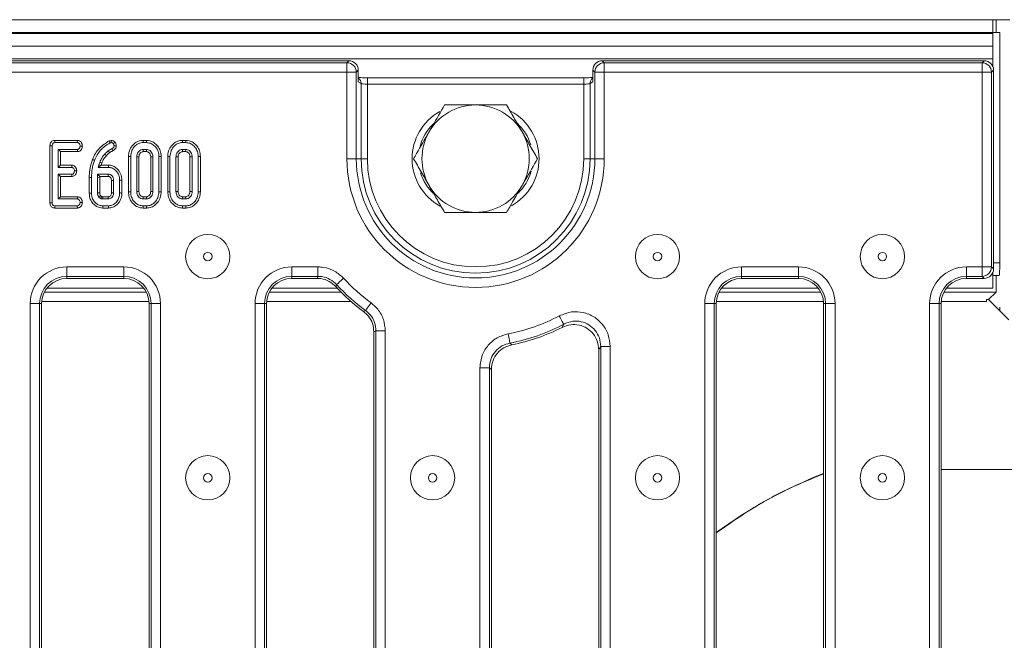
# Model space of a CAD drawing. Units: millimetres. Extents: x -1150 to 11171, y -31 to 3696.
# Drawn here: x 1132 to 1288, y 1439 to 1538 of the extents above; entities that cross this region are included whole.
import ezdxf

# ---------------------------------------------------------------- set-up
doc = ezdxf.new("R2010")
doc.units = ezdxf.units.MM
doc.header["$LTSCALE"] = 10

msp = doc.modelspace()

# ---------------------------------------------------------------- linework, layer by layer
at = {"color": 7, "linetype": 'Continuous', "lineweight": 15}
for p, q in [((787.888, 1537.67), (1285.888, 1537.67)), ((1285.888, 1535.67), (1285.888, 1537.67)), ((1285.888, 1537.67), (1286.388, 1537.67)), ((1286.388, 1537.67), (1286.388, 1535.67)), ((1286.388, 1537.67), (1288.563, 1537.67)), ((1285.888, 1535.67), (787.888, 1535.67)), ((787.888, 1535.47), (1285.888, 1535.47)), ((1285.888, 1535.67), (1285.888, 1535.47)), ((1285.888, 1535.67), (1286.991, 1535.67)), ((1285.888, 1533.47), (1285.888, 1535.47)), ((1286.991, 1499.17), (1286.991, 1535.67)), ((1285.888, 1533.47), (787.888, 1533.47)), ((1285.888, 1533.47), (1285.888, 1531.47)), ((1285.888, 1531.47), (787.888, 1531.47)), ((1183.934, 1531.17), (890.047, 1531.17)), ((890.365, 1530.852), (1183.616, 1530.852)), ((1183.616, 1530.852), (1183.934, 1531.17)), ((1183.616, 1529.358), (1183.616, 1530.852)), ((1224.047, 1531.17), (1224.365, 1530.852)), ((1284.496, 1531.17), (1224.047, 1531.17)), ((1224.365, 1530.852), (1224.365, 1529.358)), ((1224.365, 1530.852), (1284.179, 1530.852)), ((1284.179, 1530.852), (1284.496, 1531.17)), ((1284.179, 1530.852), (1284.179, 1529.358)), ((1285.888, 1531.47), (1285.888, 1530.221)), ((1183.616, 1529.358), (890.365, 1529.358)), ((1183.616, 1515.67), (1183.616, 1529.358)), ((1183.616, 1529.358), (1185.11, 1529.358)), ((1185.428, 1529.676), (1185.11, 1529.358)), ((1185.11, 1529.358), (1185.11, 1515.67)), ((1185.428, 1529.676), (1185.428, 1527.846)), ((1222.871, 1529.358), (1222.553, 1529.676)), ((1222.553, 1527.846), (1222.553, 1529.676)), ((1222.871, 1515.67), (1222.871, 1529.358)), ((1224.365, 1529.358), (1222.871, 1529.358)), ((1224.365, 1529.358), (1224.365, 1515.67)), ((1284.179, 1529.358), (1224.365, 1529.358)), ((1285.673, 1529.358), (1284.179, 1529.358)), ((1284.179, 1498.544), (1284.179, 1529.358)), ((1285.991, 1529.676), (1285.673, 1529.358)), ((1285.673, 1529.358), (1285.673, 1498.544)), ((1285.991, 1498.227), (1285.991, 1529.676)), ((1185.873, 1527.58), (1185.428, 1527.846)), ((1221.112, 1528.484), (1186.869, 1528.484)), ((1186.869, 1528.484), (1186.869, 1527.484)), ((1221.112, 1528.484), (1221.112, 1527.484)), ((1222.553, 1527.846), (1222.108, 1527.58)), ((1185.873, 1515.67), (1185.873, 1527.58)), ((1186.869, 1527.484), (1186.869, 1515.67)), ((1221.112, 1527.484), (1186.869, 1527.484)), ((1221.112, 1515.67), (1221.112, 1527.484)), ((1222.108, 1527.58), (1222.108, 1515.67)), ((1137.397, 1518.57), (1137.405, 1518.217)), ((1140.951, 1518.57), (1137.397, 1518.57)), ((1140.951, 1518.57), (1140.94, 1518.217)), ((1146.293, 1518.574), (1146.004, 1518.498)), ((1151.9, 1518.57), (1151.353, 1518.57)), ((1158.116, 1518.57), (1157.569, 1518.57)), ((1136.611, 1517.721), (1136.964, 1517.717)), ((1136.611, 1517.721), (1136.611, 1508.684)), ((1136.964, 1508.688), (1136.964, 1517.717)), ((1137.405, 1518.217), (1140.94, 1518.217)), ((1137.91, 1517.136), (1137.91, 1514.298)), ((1138.262, 1516.784), (1137.91, 1517.136)), ((1140.948, 1517.136), (1137.91, 1517.136)), ((1138.262, 1514.651), (1138.262, 1516.784)), ((1138.262, 1516.784), (1140.956, 1516.784)), ((1140.956, 1516.784), (1140.948, 1517.136)), ((1141.734, 1517.671), (1141.381, 1517.677)), ((1146.132, 1518.167), (1146.324, 1518.217)), ((1151.358, 1518.217), (1151.894, 1518.217)), ((1151.883, 1517.136), (1151.368, 1517.136)), ((1151.378, 1516.784), (1151.874, 1516.784)), ((1157.574, 1518.217), (1158.11, 1518.217)), ((1158.1, 1517.136), (1157.584, 1517.136)), ((1157.594, 1516.784), (1158.09, 1516.784)), ((1149.043, 1516.021), (1149.043, 1510.414)), ((1149.396, 1510.417), (1149.396, 1516.017)), ((1150.342, 1515.96), (1150.342, 1510.474)), ((1150.695, 1510.482), (1150.695, 1515.953)), ((1152.557, 1515.952), (1152.557, 1510.482)), ((1152.91, 1510.474), (1152.91, 1515.96)), ((1153.855, 1516.017), (1153.855, 1510.417)), ((1154.208, 1510.414), (1154.208, 1516.021)), ((1155.26, 1516.021), (1155.26, 1510.414)), ((1155.612, 1510.417), (1155.612, 1516.017)), ((1156.558, 1515.96), (1156.558, 1510.474)), ((1156.911, 1510.482), (1156.911, 1515.953)), ((1158.773, 1515.952), (1158.773, 1510.482)), ((1159.126, 1510.474), (1159.126, 1515.96)), ((1160.072, 1516.017), (1160.072, 1510.417)), ((1160.424, 1510.414), (1160.424, 1516.021)), ((1183.616, 1515.67), (1185.11, 1515.67)), ((1185.873, 1515.67), (1185.11, 1515.67)), ((1186.869, 1515.67), (1185.873, 1515.67)), ((1221.112, 1515.67), (1222.108, 1515.67)), ((1222.108, 1515.67), (1222.871, 1515.67)), ((1224.365, 1515.67), (1222.871, 1515.67)), ((1138.262, 1514.651), (1137.91, 1514.298)), ((1137.91, 1514.298), (1140.059, 1514.298)), ((1140.072, 1514.651), (1138.262, 1514.651)), ((1140.072, 1514.651), (1140.059, 1514.298)), ((1140.841, 1513.751), (1140.488, 1513.758)), ((1144.345, 1514.697), (1144.244, 1514.298)), ((1144.643, 1514.608), (1144.244, 1514.298)), ((1144.244, 1514.298), (1145.855, 1514.298)), ((1144.48, 1515.088), (1144.345, 1514.697)), ((1144.643, 1514.608), (1144.345, 1514.697)), ((1144.702, 1514.651), (1144.643, 1514.608)), ((1144.702, 1514.651), (1144.811, 1514.964)), ((1145.859, 1514.651), (1144.702, 1514.651)), ((1137.91, 1513.217), (1137.91, 1509.298)), ((1138.262, 1512.865), (1137.91, 1513.217)), ((1140.059, 1513.217), (1137.91, 1513.217)), ((1138.262, 1509.651), (1138.262, 1512.865)), ((1138.262, 1512.865), (1140.068, 1512.865)), ((1140.068, 1512.865), (1140.059, 1513.217)), ((1142.827, 1512.718), (1142.827, 1510.213)), ((1143.18, 1510.217), (1143.18, 1512.715)), ((1144.145, 1513.217), (1144.126, 1512.727)), ((1144.126, 1512.727), (1144.126, 1510.278)), ((1144.478, 1512.721), (1144.126, 1512.727)), ((1144.484, 1512.865), (1144.145, 1513.217)), ((1145.838, 1513.217), (1144.145, 1513.217)), ((1144.478, 1512.721), (1144.484, 1512.865)), ((1144.478, 1510.285), (1144.478, 1512.721)), ((1144.484, 1512.865), (1145.829, 1512.865)), ((1146.341, 1512.231), (1146.341, 1510.284)), ((1146.693, 1510.278), (1146.693, 1512.238)), ((1147.639, 1512.271), (1147.639, 1510.244)), ((1147.992, 1510.24), (1147.992, 1512.275)), ((1138.262, 1509.651), (1137.91, 1509.298)), ((1137.91, 1509.298), (1140.948, 1509.298)), ((1140.96, 1509.651), (1138.262, 1509.651)), ((1140.96, 1509.651), (1140.948, 1509.298)), ((1144.631, 1509.819), (1144.371, 1509.579)), ((1144.981, 1509.298), (1145.838, 1509.298)), ((1145.828, 1509.651), (1144.992, 1509.651)), ((1151.368, 1509.298), (1151.883, 1509.298)), ((1151.873, 1509.651), (1151.378, 1509.651)), ((1157.584, 1509.298), (1158.1, 1509.298)), ((1158.09, 1509.651), (1157.594, 1509.651)), ((1136.611, 1508.684), (1136.964, 1508.688)), ((1137.402, 1507.865), (1137.405, 1508.217)), ((1137.402, 1507.865), (1140.948, 1507.865)), ((1140.94, 1508.217), (1137.405, 1508.217)), ((1140.948, 1507.865), (1140.94, 1508.217)), ((1141.734, 1508.752), (1141.381, 1508.758)), ((1144.96, 1507.865), (1145.859, 1507.865)), ((1145.855, 1508.217), (1144.964, 1508.217)), ((1151.352, 1507.865), (1151.9, 1507.865)), ((1151.894, 1508.217), (1151.358, 1508.217)), ((1157.568, 1507.865), (1158.116, 1507.865)), ((1158.11, 1508.217), (1157.574, 1508.217)), ((1139.291, 1498.544), (1148.291, 1498.544)), ((1139.291, 1498.544), (1139.291, 1497.05)), ((1148.291, 1498.544), (1148.291, 1497.05)), ((1174.891, 1498.544), (1179.04, 1498.544)), ((1174.891, 1498.544), (1174.891, 1497.05)), ((1179.04, 1498.544), (1179.04, 1497.05)), ((1246.091, 1498.544), (1255.091, 1498.544)), ((1246.091, 1498.544), (1246.091, 1497.05)), ((1255.091, 1498.544), (1255.091, 1497.05)), ((1281.691, 1498.544), (1284.179, 1498.544)), ((1281.691, 1497.05), (1281.691, 1498.544)), ((1285.673, 1498.544), (1284.179, 1498.544)), ((1284.179, 1497.05), (1284.179, 1498.544)), ((1285.673, 1498.544), (1285.991, 1498.227)), ((1285.991, 1499.17), (1286.991, 1499.17)), ((1148.291, 1497.05), (1139.291, 1497.05)), ((1139.291, 1497.05), (1139.291, 1496.733)), ((1148.291, 1496.733), (1139.291, 1496.733)), ((1148.291, 1497.05), (1148.291, 1496.733)), ((1179.04, 1497.05), (1174.891, 1497.05)), ((1174.891, 1497.05), (1174.891, 1496.733)), ((1178.9, 1496.733), (1174.891, 1496.733)), ((1255.091, 1497.05), (1246.091, 1497.05)), ((1246.091, 1497.05), (1246.091, 1496.733)), ((1255.091, 1496.733), (1246.091, 1496.733)), ((1255.091, 1497.05), (1255.091, 1496.733)), ((1284.179, 1497.05), (1281.691, 1497.05)), ((1281.691, 1497.05), (1281.691, 1496.733)), ((1284.496, 1496.733), (1281.691, 1496.733)), ((1284.496, 1496.733), (1284.179, 1497.05)), ((1285.888, 1495.17), (1285.888, 1497.681)), ((1286.886, 1497.17), (1285.888, 1497.17)), ((1286.388, 1497.17), (1286.388, 1494.567)), ((1151.462, 1495.17), (1136.119, 1495.17)), ((1182.087, 1495.17), (1171.719, 1495.17)), ((1181.994, 1495.741), (1181.842, 1495.435)), ((1258.262, 1495.17), (1242.919, 1495.17)), ((1285.888, 1495.17), (1278.519, 1495.17)), ((1135.736, 1494.567), (1151.845, 1494.567)), ((1171.336, 1494.567), (1182.667, 1494.567)), ((1242.536, 1494.567), (1258.645, 1494.567)), ((1278.136, 1494.567), (1286.388, 1494.567)), ((1284.891, 1493.377), (1284.891, 1493.074)), ((1284.891, 1493.377), (1285.198, 1493.377)), ((1285.198, 1493.377), (1286.388, 1494.567)), ((1285.198, 1493.377), (1286.991, 1491.585)), ((1133.479, 1297.607), (1133.479, 1492.733)), ((1134.973, 1492.733), (1133.479, 1492.733)), ((1134.973, 1492.733), (1134.973, 1297.607)), ((1134.973, 1492.733), (1135.291, 1492.733)), ((1135.291, 1492.733), (1135.291, 1297.607)), ((1135.305, 1493.074), (1152.276, 1493.074)), ((1152.291, 1297.607), (1152.291, 1492.733)), ((1152.608, 1492.733), (1152.291, 1492.733)), ((1154.103, 1492.733), (1152.608, 1492.733)), ((1152.608, 1297.607), (1152.608, 1492.733)), ((1154.103, 1492.733), (1154.103, 1297.607)), ((1169.079, 1297.607), (1169.079, 1492.733)), ((1169.079, 1492.733), (1170.573, 1492.733)), ((1170.573, 1492.733), (1170.573, 1297.607)), ((1170.573, 1492.733), (1170.891, 1492.733)), ((1170.891, 1492.733), (1170.891, 1297.607)), ((1170.905, 1493.074), (1184.257, 1493.074)), ((1240.279, 1297.607), (1240.279, 1492.733)), ((1241.773, 1492.733), (1240.279, 1492.733)), ((1241.773, 1492.733), (1241.773, 1297.607)), ((1241.773, 1492.733), (1242.091, 1492.733)), ((1242.091, 1492.733), (1242.091, 1297.607)), ((1242.105, 1493.074), (1259.076, 1493.074)), ((1259.091, 1297.607), (1259.091, 1492.733)), ((1259.408, 1492.733), (1259.091, 1492.733)), ((1260.903, 1492.733), (1259.408, 1492.733)), ((1259.408, 1297.607), (1259.408, 1492.733)), ((1260.903, 1492.733), (1260.903, 1297.607)), ((1275.879, 1297.607), (1275.879, 1492.733)), ((1277.373, 1492.733), (1275.879, 1492.733)), ((1277.373, 1492.733), (1277.373, 1297.607)), ((1277.373, 1492.733), (1277.691, 1492.733)), ((1277.691, 1492.733), (1277.691, 1297.607)), ((1277.705, 1493.074), (1284.891, 1493.074)), ((1286.991, 1491.585), (1286.991, 1492.17)), ((1186.261, 1491.47), (1186.563, 1491.642)), ((1288.406, 1490.17), (1286.991, 1491.585)), ((1187.891, 1302.085), (1187.891, 1488.255)), ((1188.208, 1488.417), (1189.703, 1488.417)), ((1188.208, 1301.923), (1188.208, 1488.417)), ((1189.703, 1488.417), (1189.703, 1301.923)), ((1223.808, 1304.382), (1223.808, 1485.958)), ((1223.808, 1485.958), (1225.303, 1485.958)), ((1225.303, 1485.958), (1225.303, 1304.382)), ((1223.491, 1304.906), (1223.491, 1485.433)), ((1204.679, 1307.767), (1204.679, 1482.572)), ((1204.679, 1482.572), (1206.173, 1482.572)), ((1206.173, 1482.572), (1206.173, 1307.767)), ((1206.491, 1482.31), (1206.491, 1308.03)), ((1303.491, 1466.486), (1277.691, 1466.486))]:
    msp.add_line(p, q, dxfattribs=at)
at = {"color": 7, "linetype": 'Continuous', "lineweight": 15, "flags": 128}
for points in [[(1146.004, 1518.498), (1146.061, 1518.349), (1146.132, 1518.167)], [(1146.293, 1518.574), (1146.305, 1518.43), (1146.324, 1518.217)], [(1151.353, 1518.57), (1151.354, 1518.444), (1151.358, 1518.217)], [(1151.9, 1518.57), (1151.898, 1518.447), (1151.894, 1518.217)], [(1157.569, 1518.57), (1157.571, 1518.444), (1157.574, 1518.217)], [(1158.116, 1518.57), (1158.114, 1518.447), (1158.11, 1518.217)], [(1146.059, 1516.624), (1146.004, 1516.697), (1145.924, 1516.801), (1145.845, 1516.904)], [(1146.648, 1516.957), (1146.577, 1517.086), (1146.476, 1517.267)], [(1146.915, 1518.282), (1146.803, 1518.194), (1146.636, 1518.063)], [(1147.104, 1517.707), (1146.957, 1517.707), (1146.75, 1517.706)], [(1151.378, 1516.784), (1151.376, 1516.831), (1151.372, 1516.984), (1151.368, 1517.136)], [(1151.874, 1516.784), (1151.877, 1516.889), (1151.88, 1517.013), (1151.883, 1517.136)], [(1157.594, 1516.784), (1157.593, 1516.831), (1157.588, 1516.984), (1157.584, 1517.136)], [(1158.09, 1516.784), (1158.093, 1516.889), (1158.096, 1517.013), (1158.1, 1517.136)], [(1143.334, 1515.538), (1143.41, 1515.509), (1143.519, 1515.467), (1143.663, 1515.411)], [(1145.542, 1516.162), (1145.472, 1516.227), (1145.377, 1516.314), (1145.283, 1516.401)], [(1149.043, 1516.021), (1149.17, 1516.019), (1149.396, 1516.017)], [(1150.695, 1515.953), (1150.647, 1515.954), (1150.495, 1515.957), (1150.342, 1515.96)], [(1152.557, 1515.952), (1152.662, 1515.954), (1152.786, 1515.957), (1152.91, 1515.96)], [(1154.208, 1516.021), (1154.085, 1516.019), (1153.855, 1516.017)], [(1155.26, 1516.021), (1155.386, 1516.019), (1155.612, 1516.017)], [(1156.911, 1515.953), (1156.864, 1515.954), (1156.711, 1515.957), (1156.558, 1515.96)], [(1158.773, 1515.952), (1158.879, 1515.954), (1159.002, 1515.957), (1159.126, 1515.96)], [(1160.424, 1516.021), (1160.302, 1516.019), (1160.072, 1516.017)], [(1144.811, 1514.964), (1144.718, 1514.999), (1144.599, 1515.043), (1144.48, 1515.088)], [(1145.859, 1514.651), (1145.858, 1514.545), (1145.856, 1514.422), (1145.855, 1514.298)], [(1142.827, 1512.718), (1142.908, 1512.717), (1143.025, 1512.716), (1143.18, 1512.715)], [(1146.341, 1512.231), (1146.379, 1512.232), (1146.536, 1512.235), (1146.693, 1512.238)], [(1147.992, 1512.275), (1147.886, 1512.274), (1147.762, 1512.273), (1147.639, 1512.271)], [(1142.827, 1510.213), (1142.928, 1510.214), (1143.054, 1510.216), (1143.18, 1510.217)], [(1144.478, 1510.285), (1144.406, 1510.283), (1144.266, 1510.281), (1144.126, 1510.278)], [(1144.992, 1509.651), (1144.991, 1509.634), (1144.985, 1509.426), (1144.981, 1509.298)], [(1145.828, 1509.651), (1145.83, 1509.612), (1145.834, 1509.455), (1145.838, 1509.298)], [(1146.341, 1510.284), (1146.38, 1510.283), (1146.537, 1510.281), (1146.693, 1510.278)], [(1147.992, 1510.24), (1147.899, 1510.241), (1147.769, 1510.243), (1147.639, 1510.244)], [(1149.043, 1510.414), (1149.161, 1510.415), (1149.278, 1510.416), (1149.396, 1510.417)], [(1150.695, 1510.482), (1150.634, 1510.481), (1150.488, 1510.478), (1150.342, 1510.474)], [(1151.378, 1509.651), (1151.376, 1509.59), (1151.372, 1509.444), (1151.368, 1509.298)], [(1151.873, 1509.651), (1151.875, 1509.6), (1151.879, 1509.449), (1151.883, 1509.298)], [(1152.557, 1510.482), (1152.608, 1510.481), (1152.759, 1510.478), (1152.91, 1510.474)], [(1154.208, 1510.414), (1154.083, 1510.415), (1153.855, 1510.417)], [(1155.26, 1510.414), (1155.377, 1510.415), (1155.495, 1510.416), (1155.612, 1510.417)], [(1156.911, 1510.482), (1156.85, 1510.481), (1156.704, 1510.478), (1156.558, 1510.474)], [(1157.594, 1509.651), (1157.592, 1509.59), (1157.588, 1509.444), (1157.584, 1509.298)], [(1158.09, 1509.651), (1158.091, 1509.6), (1158.095, 1509.449), (1158.1, 1509.298)], [(1158.773, 1510.482), (1158.824, 1510.481), (1158.975, 1510.478), (1159.126, 1510.474)], [(1160.424, 1510.414), (1160.299, 1510.415), (1160.072, 1510.417)], [(1144.96, 1507.865), (1144.961, 1507.966), (1144.963, 1508.091), (1144.964, 1508.217)], [(1145.859, 1507.865), (1145.858, 1507.958), (1145.856, 1508.087), (1145.855, 1508.217)], [(1151.352, 1507.865), (1151.354, 1507.982), (1151.356, 1508.1), (1151.358, 1508.217)], [(1151.9, 1507.865), (1151.898, 1507.99), (1151.894, 1508.217)], [(1157.568, 1507.865), (1157.57, 1507.982), (1157.572, 1508.1), (1157.574, 1508.217)], [(1158.116, 1507.865), (1158.114, 1507.99), (1158.11, 1508.217)], [(1178.9, 1496.733), (1179, 1496.958), (1179.04, 1497.05)], [(1183.101, 1496.744), (1182.896, 1496.558), (1182.698, 1496.379), (1182.514, 1496.212), (1182.35, 1496.064), (1182.212, 1495.938), (1182.104, 1495.841), (1182.03, 1495.774), (1181.994, 1495.741)], [(1187.44, 1492.852), (1187.278, 1492.628), (1187.121, 1492.412), (1186.975, 1492.211), (1186.845, 1492.032), (1186.736, 1491.881), (1186.651, 1491.763), (1186.592, 1491.683), (1186.563, 1491.642)], [(1217.247, 1490.793), (1217.377, 1490.549), (1217.502, 1490.314), (1217.619, 1490.094), (1217.723, 1489.899), (1217.811, 1489.735), (1217.879, 1489.606), (1217.926, 1489.519), (1217.95, 1489.475)], [(1188.208, 1488.417), (1188.118, 1488.371), (1187.891, 1488.255)], [(1209.154, 1487.959), (1209.205, 1487.687), (1209.254, 1487.424), (1209.299, 1487.18), (1209.34, 1486.963), (1209.374, 1486.779), (1209.401, 1486.636), (1209.419, 1486.539), (1209.428, 1486.49)]]:
    msp.add_lwpolyline(points, dxfattribs=at)
at = {"color": 7, "linetype": 'Continuous', "lineweight": 15}
for centre, radius in [((1161.591, 1500.17), 3.5), ((1232.791, 1500.17), 3.5), ((1268.391, 1500.17), 3.5), ((1161.591, 1500.17), 0.672), ((1232.791, 1500.17), 0.672), ((1268.391, 1500.17), 0.672), ((1161.591, 1465.17), 3.5), ((1197.191, 1465.17), 3.5), ((1232.791, 1465.17), 3.5), ((1268.391, 1465.17), 3.5), ((1161.591, 1465.17), 0.672), ((1197.191, 1465.17), 0.672), ((1232.791, 1465.17), 0.672), ((1268.391, 1465.17), 0.672)]:
    msp.add_circle(centre, radius, dxfattribs=at)
for centre, radius, start, end in [((1183.603, 1529.345), 1.508, 0.50804, 89.49139), ((1224.379, 1529.345), 1.508, 90.5086, 179.4914), ((1284.165, 1529.345), 1.508, 0.50804, 89.49139), ((1184.88, 1527.586), 0.993, 359.64061, 56.50989), ((1223.102, 1527.585), 0.994, 123.52799, 180.32152), ((1202.491, 1515.67), 8.554, 119.19058, 241.20682), ((1203.991, 1515.67), 8.5, 90, 150), ((1203.991, 1515.67), 8.5, 30, 90), ((1205.491, 1515.67), 8.554, 299.19058, 61.20682), ((1202.491, 1515.67), 7.555, 133.66657, 164.66273), ((1203.991, 1515.67), 8.5, 150, 210), ((1205.491, 1515.67), 7.555, 17.04645, 47.38521), ((1203.991, 1515.67), 8.5, 330, 30), ((1203.991, 1515.67), 20.374, 180, 0), ((1203.991, 1515.67), 18.88, 180, 0), ((1203.991, 1515.67), 18.117, 180, 0), ((1203.991, 1515.67), 17.121, 180, 0), ((1205.491, 1515.67), 7.555, 313.66657, 344.66273), ((1202.491, 1515.67), 7.555, 197.04645, 227.38521), ((1203.991, 1515.67), 8.5, 210, 270), ((1203.991, 1515.67), 8.5, 270, 330), ((1139.291, 1492.733), 5.812, 90, 180), ((1148.291, 1492.733), 5.812, 0, 90), ((1174.891, 1492.733), 5.812, 90, 180), ((1246.091, 1492.733), 5.812, 90, 180), ((1255.091, 1492.733), 5.812, 0, 90), ((1281.691, 1492.733), 5.812, 90, 180), ((1284.165, 1498.558), 1.508, 270.50788, 359.49212), ((1139.291, 1492.733), 4.318, 90, 180), ((1139.291, 1492.733), 4, 90, 180), ((1148.291, 1492.733), 4.318, 0, 90), ((1148.291, 1492.733), 4, 0, 90), ((1174.891, 1492.733), 4.318, 90, 180), ((1174.891, 1492.733), 4, 90, 180), ((1203.991, 1515.67), 28.188, 222.17627, 234.04608), ((1246.091, 1492.733), 4.318, 90, 180), ((1246.091, 1492.733), 4, 90, 180), ((1255.091, 1492.733), 4.318, 0, 90), ((1255.091, 1492.733), 4, 0, 90), ((1281.691, 1492.733), 4.318, 90, 180), ((1281.691, 1492.733), 4, 90, 180), ((1203.991, 1515.67), 30, 222.41417, 233.77247), ((1203.991, 1515.67), 29.682, 222.17627, 234.04608), ((1203.991, 1515.67), 28.188, 280.55502, 298.05226), ((1203.991, 1515.67), 29.682, 280.55502, 298.05226), ((1203.991, 1515.67), 30, 281.0003, 297.1637), ((1286.991, 1395.17), 76, 111.5372, 126.21305)]:
    msp.add_arc(centre, radius, start, end, dxfattribs=at)
for centre, major_axis, ratio, start_param, end_param in [((1183.922, 1529.664), (-1.069, -1.069), 0.9924325, 2.3599926, 3.9231927), ((1224.059, 1529.664), (-1.069, 1.069), 0.9924325, 5.5015852, 7.0647854), ((1284.485, 1529.664), (1.069, 1.069), 0.9924325, 5.5015852, 7.0647854), ((1186.869, 1528.588), (2, 0), 0.0524078, 4.464836, 4.712389), ((1186.869, 1527.589), (1, 0), 0.1048156, 3.2288591, 4.712389), ((1221.112, 1527.589), (1, 0), 0.1048156, 4.712389, 6.1959188), ((1284.485, 1498.238), (1.069, -1.069), 0.9924325, 5.5015852, 7.0647854), ((1286.886, 1499.17), (0, 2), 0.0524078, 3.1415927, 4.712389)]:
    msp.add_ellipse(centre, major_axis=major_axis, ratio=ratio, start_param=start_param, end_param=end_param, dxfattribs=at)
for points, knots in [([(1186.396, 1528.488), (1186.197, 1528.491), (1185.817, 1528.497), (1185.553, 1528.512), (1185.428, 1528.519)], [0, 0, 0, 0, 0.5258189, 1, 1, 1, 1]), ([(1222.553, 1528.519), (1222.501, 1528.516), (1222.326, 1528.504), (1221.861, 1528.49), (1221.402, 1528.484), (1221.144, 1528.484), (1221.112, 1528.484)], [0, 0, 0, 0, 0.159105, 0.5351884, 0.9419861, 1, 1, 1, 1]), ([(1199.083, 1524.17), (1198.45, 1523.073), (1197.64, 1521.671), (1196.81, 1520.233), (1196.629, 1519.92)], [0, 0, 0, 0, 0.7824534, 1, 1, 1, 1]), ([(1203.991, 1524.17), (1203.874, 1524.17), (1202.993, 1524.17), (1201.333, 1524.17), (1199.838, 1524.17), (1199.083, 1524.17)], [0, 0, 0, 0, 0.0700879, 0.5307823, 1, 1, 1, 1]), ([(1208.898, 1524.17), (1208.101, 1524.17), (1206.493, 1524.17), (1204.83, 1524.17), (1203.991, 1524.17)], [0, 0, 0, 0, 0.4954577, 1, 1, 1, 1]), ([(1211.352, 1519.92), (1211.294, 1520.021), (1210.853, 1520.784), (1210.023, 1522.222), (1209.275, 1523.517), (1208.898, 1524.17)], [0, 0, 0, 0, 0.0700861, 0.5307841, 1, 1, 1, 1]), ([(1196.629, 1519.92), (1195.959, 1518.759), (1195.128, 1517.32), (1194.33, 1515.937), (1194.176, 1515.67)], [0, 0, 0, 0, 0.8072511, 1, 1, 1, 1]), ([(1213.806, 1515.67), (1213.407, 1516.36), (1212.603, 1517.753), (1211.771, 1519.193), (1211.352, 1519.92)], [0, 0, 0, 0, 0.4954587, 1, 1, 1, 1]), ([(1137.397, 1518.57), (1137.312, 1518.563), (1137.145, 1518.55), (1136.916, 1518.441), (1136.747, 1518.267), (1136.63, 1518.02), (1136.618, 1517.832), (1136.611, 1517.721)], [0, 0, 0, 0, 0.1956722, 0.3828178, 0.5707578, 0.7439868, 1, 1, 1, 1]), ([(1141.734, 1517.671), (1141.725, 1517.778), (1141.707, 1517.99), (1141.547, 1518.271), (1141.325, 1518.483), (1141.103, 1518.56), (1140.981, 1518.568), (1140.951, 1518.57)], [0, 0, 0, 0, 0.24232779, 0.48151606, 0.72092197, 0.93078906, 1, 1, 1, 1]), ([(1146.004, 1518.498), (1145.45, 1518.149), (1144.596, 1517.611), (1143.771, 1516.511), (1143.481, 1515.864), (1143.334, 1515.538)], [0, 0, 0, 0, 0.4777003, 0.7368095, 1, 1, 1, 1]), ([(1146.915, 1518.282), (1146.869, 1518.33), (1146.773, 1518.427), (1146.58, 1518.538), (1146.41, 1518.565), (1146.311, 1518.572), (1146.293, 1518.574)], [0, 0, 0, 0, 0.2821062, 0.5764506, 0.9233076, 1, 1, 1, 1]), ([(1151.353, 1518.57), (1151.101, 1518.545), (1150.588, 1518.495), (1149.879, 1518.036), (1149.326, 1517.346), (1149.069, 1516.612), (1149.05, 1516.164), (1149.043, 1516.021)], [0, 0, 0, 0, 0.1974789, 0.4017786, 0.6461291, 0.8868999, 1, 1, 1, 1]), ([(1154.208, 1516.021), (1154.184, 1516.322), (1154.136, 1516.906), (1153.705, 1517.676), (1153.125, 1518.235), (1152.482, 1518.529), (1152.073, 1518.558), (1151.9, 1518.57)], [0, 0, 0, 0, 0.2360668, 0.4573067, 0.677994, 0.8636151, 1, 1, 1, 1]), ([(1157.569, 1518.57), (1157.317, 1518.545), (1156.804, 1518.495), (1156.095, 1518.036), (1155.543, 1517.346), (1155.285, 1516.612), (1155.266, 1516.164), (1155.26, 1516.021)], [0, 0, 0, 0, 0.1974791, 0.401779, 0.6461286, 0.8868997, 1, 1, 1, 1]), ([(1160.424, 1516.021), (1160.4, 1516.322), (1160.352, 1516.906), (1159.922, 1517.676), (1159.341, 1518.235), (1158.698, 1518.529), (1158.289, 1518.558), (1158.116, 1518.57)], [0, 0, 0, 0, 0.2360671, 0.4573073, 0.6779936, 0.8636149, 1, 1, 1, 1]), ([(1136.964, 1517.717), (1136.967, 1517.786), (1136.972, 1517.902), (1137.03, 1518.045), (1137.109, 1518.136), (1137.221, 1518.196), (1137.324, 1518.214), (1137.391, 1518.217), (1137.405, 1518.217)], [0, 0, 0, 0, 0.2718515, 0.4518205, 0.5948295, 0.7377555, 0.9437569, 1, 1, 1, 1]), ([(1140.94, 1518.217), (1140.987, 1518.212), (1141.082, 1518.202), (1141.221, 1518.104), (1141.333, 1517.949), (1141.375, 1517.789), (1141.38, 1517.699), (1141.381, 1517.677)], [0, 0, 0, 0, 0.182838, 0.3673012, 0.6475051, 0.914522, 1, 1, 1, 1]), ([(1141.381, 1517.677), (1141.368, 1517.579), (1141.349, 1517.432), (1141.251, 1517.268), (1141.153, 1517.182), (1141.049, 1517.14), (1140.979, 1517.138), (1140.948, 1517.136)], [0, 0, 0, 0, 0.3776372, 0.5737697, 0.7275908, 0.8808865, 1, 1, 1, 1]), ([(1140.956, 1516.784), (1141.034, 1516.79), (1141.203, 1516.805), (1141.428, 1516.934), (1141.606, 1517.154), (1141.712, 1517.407), (1141.728, 1517.594), (1141.734, 1517.671)], [0, 0, 0, 0, 0.1797524, 0.3863088, 0.5707871, 0.8232998, 1, 1, 1, 1]), ([(1143.663, 1515.411), (1143.793, 1515.702), (1144.163, 1516.532), (1145.011, 1517.522), (1145.828, 1517.992), (1146.132, 1518.167)], [0, 0, 0, 0, 0.25280036, 0.72182295, 1, 1, 1, 1]), ([(1145.845, 1516.904), (1145.795, 1516.865), (1145.696, 1516.788), (1145.503, 1516.625), (1145.371, 1516.491), (1145.283, 1516.401)], [0, 0, 0, 0, 0.2503179, 0.5006851, 1, 1, 1, 1]), ([(1146.476, 1517.267), (1146.42, 1517.243), (1146.308, 1517.194), (1146.092, 1517.081), (1145.944, 1516.975), (1145.845, 1516.904)], [0, 0, 0, 0, 0.2503597, 0.5008694, 1, 1, 1, 1]), ([(1146.059, 1516.624), (1146.11, 1516.662), (1146.213, 1516.739), (1146.409, 1516.852), (1146.558, 1516.918), (1146.648, 1516.957)], [0, 0, 0, 0, 0.2807, 0.5664281, 1, 1, 1, 1]), ([(1146.324, 1518.217), (1146.367, 1518.213), (1146.453, 1518.204), (1146.559, 1518.141), (1146.613, 1518.087), (1146.636, 1518.063)], [0, 0, 0, 0, 0.359029, 0.7223391, 1, 1, 1, 1]), ([(1146.75, 1517.706), (1146.747, 1517.65), (1146.74, 1517.549), (1146.648, 1517.386), (1146.544, 1517.314), (1146.476, 1517.267)], [0, 0, 0, 0, 0.3095741, 0.5508631, 1, 1, 1, 1]), ([(1146.636, 1518.063), (1146.662, 1518.022), (1146.715, 1517.938), (1146.744, 1517.813), (1146.749, 1517.735), (1146.75, 1517.706)], [0, 0, 0, 0, 0.3848086, 0.7745442, 1, 1, 1, 1]), ([(1146.648, 1516.957), (1146.718, 1517.006), (1146.861, 1517.104), (1147.029, 1517.312), (1147.094, 1517.53), (1147.101, 1517.662), (1147.104, 1517.707)], [0, 0, 0, 0, 0.2772939, 0.5659384, 0.8529473, 1, 1, 1, 1]), ([(1147.104, 1517.707), (1147.1, 1517.775), (1147.09, 1517.933), (1147.013, 1518.127), (1146.94, 1518.243), (1146.915, 1518.282)], [0, 0, 0, 0, 0.332429, 0.7713668, 1, 1, 1, 1]), ([(1149.396, 1516.017), (1149.431, 1516.335), (1149.496, 1516.935), (1149.976, 1517.619), (1150.534, 1518.066), (1151.02, 1518.207), (1151.296, 1518.215), (1151.358, 1518.217)], [0, 0, 0, 0, 0.2904251, 0.5486533, 0.7450602, 0.9427616, 1, 1, 1, 1]), ([(1151.368, 1517.136), (1151.246, 1517.123), (1151.008, 1517.097), (1150.693, 1516.872), (1150.455, 1516.561), (1150.353, 1516.229), (1150.345, 1516.028), (1150.342, 1515.96)], [0, 0, 0, 0, 0.2097943, 0.4109526, 0.6502722, 0.8816937, 1, 1, 1, 1]), ([(1150.695, 1515.953), (1150.704, 1516.071), (1150.72, 1516.284), (1150.883, 1516.551), (1151.078, 1516.726), (1151.262, 1516.779), (1151.353, 1516.783), (1151.378, 1516.784)], [0, 0, 0, 0, 0.2942039, 0.5316459, 0.7688938, 0.9384959, 1, 1, 1, 1]), ([(1151.874, 1516.784), (1151.96, 1516.776), (1152.127, 1516.76), (1152.342, 1516.583), (1152.505, 1516.345), (1152.55, 1516.11), (1152.556, 1515.981), (1152.557, 1515.952)], [0, 0, 0, 0, 0.2120096, 0.4122532, 0.6754095, 0.9249904, 1, 1, 1, 1]), ([(1152.91, 1515.96), (1152.891, 1516.142), (1152.858, 1516.463), (1152.606, 1516.822), (1152.328, 1517.051), (1152.072, 1517.127), (1151.923, 1517.134), (1151.883, 1517.136)], [0, 0, 0, 0, 0.3128416, 0.5505232, 0.7400979, 0.930839, 1, 1, 1, 1]), ([(1151.894, 1518.217), (1152.108, 1518.196), (1152.537, 1518.154), (1153.138, 1517.766), (1153.614, 1517.187), (1153.835, 1516.545), (1153.85, 1516.152), (1153.855, 1516.017)], [0, 0, 0, 0, 0.1954698, 0.39212, 0.6381546, 0.8759194, 1, 1, 1, 1]), ([(1155.612, 1516.017), (1155.647, 1516.335), (1155.712, 1516.935), (1156.192, 1517.619), (1156.751, 1518.066), (1157.236, 1518.207), (1157.512, 1518.215), (1157.574, 1518.217)], [0, 0, 0, 0, 0.2904248, 0.5486531, 0.74506, 0.9427616, 1, 1, 1, 1]), ([(1157.584, 1517.136), (1157.463, 1517.123), (1157.224, 1517.097), (1156.909, 1516.872), (1156.671, 1516.561), (1156.569, 1516.229), (1156.561, 1516.028), (1156.558, 1515.96)], [0, 0, 0, 0, 0.2097947, 0.4109498, 0.6502725, 0.8816932, 1, 1, 1, 1]), ([(1156.911, 1515.953), (1156.92, 1516.071), (1156.936, 1516.284), (1157.099, 1516.551), (1157.294, 1516.726), (1157.478, 1516.779), (1157.57, 1516.783), (1157.594, 1516.784)], [0, 0, 0, 0, 0.2942036, 0.531646, 0.7688993, 0.9384958, 1, 1, 1, 1]), ([(1158.09, 1516.784), (1158.176, 1516.776), (1158.343, 1516.76), (1158.559, 1516.583), (1158.722, 1516.345), (1158.766, 1516.11), (1158.772, 1515.981), (1158.773, 1515.952)], [0, 0, 0, 0, 0.2120107, 0.4122502, 0.6754079, 0.92499, 1, 1, 1, 1]), ([(1159.126, 1515.96), (1159.107, 1516.142), (1159.074, 1516.463), (1158.823, 1516.822), (1158.544, 1517.051), (1158.289, 1517.127), (1158.139, 1517.134), (1158.1, 1517.136)], [0, 0, 0, 0, 0.3128415, 0.5505231, 0.7400978, 0.9308347, 1, 1, 1, 1]), ([(1158.11, 1518.217), (1158.324, 1518.196), (1158.754, 1518.154), (1159.354, 1517.766), (1159.83, 1517.187), (1160.052, 1516.545), (1160.067, 1516.152), (1160.072, 1516.017)], [0, 0, 0, 0, 0.1954697, 0.3921198, 0.6381542, 0.8759197, 1, 1, 1, 1]), ([(1143.334, 1515.538), (1143.19, 1515.088), (1142.97, 1514.403), (1142.845, 1513.448), (1142.833, 1512.96), (1142.827, 1512.718)], [0, 0, 0, 0, 0.491457, 0.74759833, 1, 1, 1, 1]), ([(1143.18, 1512.715), (1143.201, 1513.167), (1143.232, 1513.852), (1143.435, 1514.749), (1143.587, 1515.19), (1143.663, 1515.411)], [0, 0, 0, 0, 0.4923758, 0.7450581, 1, 1, 1, 1]), ([(1145.283, 1516.401), (1145.198, 1516.303), (1145.029, 1516.107), (1144.74, 1515.678), (1144.584, 1515.324), (1144.48, 1515.088)], [0, 0, 0, 0, 0.2507899, 0.5019085, 1, 1, 1, 1]), ([(1144.811, 1514.964), (1144.859, 1515.08), (1144.956, 1515.317), (1145.187, 1515.729), (1145.406, 1515.996), (1145.542, 1516.162)], [0, 0, 0, 0, 0.2680737, 0.5433435, 1, 1, 1, 1]), ([(1145.542, 1516.162), (1145.584, 1516.204), (1145.669, 1516.291), (1145.837, 1516.451), (1145.973, 1516.557), (1146.059, 1516.624)], [0, 0, 0, 0, 0.25544199, 0.52739611, 1, 1, 1, 1]), ([(1194.176, 1515.67), (1194.574, 1514.98), (1195.378, 1513.587), (1196.21, 1512.147), (1196.629, 1511.42)], [0, 0, 0, 0, 0.4954573, 1, 1, 1, 1]), ([(1211.352, 1511.42), (1211.532, 1511.733), (1212.363, 1513.171), (1213.172, 1514.573), (1213.806, 1515.67)], [0, 0, 0, 0, 0.21754629, 1, 1, 1, 1]), ([(1140.059, 1514.298), (1140.104, 1514.293), (1140.195, 1514.283), (1140.326, 1514.189), (1140.432, 1514.039), (1140.482, 1513.881), (1140.486, 1513.785), (1140.488, 1513.758)], [0, 0, 0, 0, 0.1770129, 0.3555755, 0.6194646, 0.8941225, 1, 1, 1, 1]), ([(1140.488, 1513.758), (1140.476, 1513.66), (1140.458, 1513.514), (1140.361, 1513.352), (1140.266, 1513.265), (1140.162, 1513.223), (1140.091, 1513.219), (1140.059, 1513.217)], [0, 0, 0, 0, 0.3791477, 0.5700834, 0.7230986, 0.8763052, 1, 1, 1, 1]), ([(1140.068, 1512.865), (1140.144, 1512.871), (1140.298, 1512.885), (1140.508, 1512.996), (1140.69, 1513.192), (1140.812, 1513.453), (1140.832, 1513.657), (1140.841, 1513.751)], [0, 0, 0, 0, 0.174514, 0.3531574, 0.5317142, 0.7826139, 1, 1, 1, 1]), ([(1140.841, 1513.751), (1140.831, 1513.862), (1140.812, 1514.077), (1140.658, 1514.345), (1140.458, 1514.546), (1140.249, 1514.637), (1140.116, 1514.647), (1140.072, 1514.651)], [0, 0, 0, 0, 0.252448, 0.4924357, 0.6939703, 0.8965291, 1, 1, 1, 1]), ([(1145.855, 1514.298), (1146.042, 1514.281), (1146.417, 1514.247), (1146.952, 1513.912), (1147.39, 1513.399), (1147.614, 1512.799), (1147.632, 1512.416), (1147.639, 1512.271)], [0, 0, 0, 0, 0.186376, 0.3736444, 0.6161175, 0.8544892, 1, 1, 1, 1]), ([(1147.992, 1512.275), (1147.971, 1512.545), (1147.925, 1513.137), (1147.471, 1513.905), (1146.85, 1514.431), (1146.283, 1514.633), (1145.967, 1514.646), (1145.859, 1514.651)], [0, 0, 0, 0, 0.2276286, 0.5004622, 0.7316362, 0.9084684, 1, 1, 1, 1]), ([(1145.829, 1512.865), (1145.83, 1512.877), (1145.831, 1512.942), (1145.834, 1513.06), (1145.837, 1513.165), (1145.838, 1513.217)], [0, 0, 0, 0, 0.1074059, 0.5536883, 1, 1, 1, 1]), ([(1145.829, 1512.865), (1145.862, 1512.863), (1145.911, 1512.861), (1145.978, 1512.849), (1146.028, 1512.83), (1146.105, 1512.787), (1146.183, 1512.712), (1146.254, 1512.608), (1146.315, 1512.478), (1146.337, 1512.348), (1146.34, 1512.254), (1146.341, 1512.231)], [0, 0, 0, 0, 0.1061059, 0.1639891, 0.2218879, 0.2797703, 0.4531328, 0.5724998, 0.6918492, 0.9232171, 1, 1, 1, 1]), ([(1146.693, 1512.238), (1146.68, 1512.381), (1146.657, 1512.636), (1146.47, 1512.935), (1146.299, 1513.085), (1146.164, 1513.156), (1146.034, 1513.206), (1145.917, 1513.213), (1145.838, 1513.217)], [0, 0, 0, 0, 0.2940823, 0.5237027, 0.7124467, 0.7591096, 0.8381598, 1, 1, 1, 1]), ([(1196.629, 1511.42), (1196.688, 1511.319), (1197.128, 1510.556), (1197.958, 1509.118), (1198.706, 1507.823), (1199.083, 1507.17)], [0, 0, 0, 0, 0.0700887, 0.5307841, 1, 1, 1, 1]), ([(1208.898, 1507.17), (1209.052, 1507.437), (1209.851, 1508.82), (1210.681, 1510.259), (1211.352, 1511.42)], [0, 0, 0, 0, 0.1927492, 1, 1, 1, 1]), ([(1140.948, 1509.298), (1140.993, 1509.294), (1141.083, 1509.284), (1141.212, 1509.194), (1141.316, 1509.054), (1141.374, 1508.896), (1141.379, 1508.794), (1141.381, 1508.758)], [0, 0, 0, 0, 0.1753457, 0.3523055, 0.5992586, 0.8578029, 1, 1, 1, 1]), ([(1141.734, 1508.752), (1141.724, 1508.862), (1141.705, 1509.077), (1141.543, 1509.361), (1141.331, 1509.559), (1141.118, 1509.64), (1141.001, 1509.648), (1140.96, 1509.651)], [0, 0, 0, 0, 0.2514072, 0.4905331, 0.7305526, 0.9051883, 1, 1, 1, 1]), ([(1142.827, 1510.213), (1142.846, 1509.954), (1142.885, 1509.433), (1143.259, 1508.726), (1143.796, 1508.199), (1144.398, 1507.906), (1144.79, 1507.877), (1144.96, 1507.865)], [0, 0, 0, 0, 0.2200193, 0.4429053, 0.665812, 0.8550682, 1, 1, 1, 1]), ([(1144.964, 1508.217), (1144.774, 1508.236), (1144.394, 1508.273), (1143.899, 1508.581), (1143.491, 1509.027), (1143.218, 1509.592), (1143.192, 1510.017), (1143.18, 1510.217)], [0, 0, 0, 0, 0.1907916, 0.3823937, 0.5724328, 0.7985496, 1, 1, 1, 1]), ([(1144.126, 1510.278), (1144.129, 1510.203), (1144.138, 1510.01), (1144.226, 1509.764), (1144.335, 1509.625), (1144.371, 1509.579)], [0, 0, 0, 0, 0.2977875, 0.7693845, 1, 1, 1, 1]), ([(1144.371, 1509.579), (1144.392, 1509.559), (1144.435, 1509.519), (1144.524, 1509.444), (1144.597, 1509.398), (1144.645, 1509.368)], [0, 0, 0, 0, 0.2540561, 0.5082519, 1, 1, 1, 1]), ([(1144.631, 1509.819), (1144.606, 1509.852), (1144.535, 1509.944), (1144.485, 1510.108), (1144.48, 1510.233), (1144.478, 1510.285)], [0, 0, 0, 0, 0.2526679, 0.6889845, 1, 1, 1, 1]), ([(1144.8, 1509.688), (1144.786, 1509.696), (1144.745, 1509.722), (1144.688, 1509.766), (1144.648, 1509.803), (1144.631, 1509.819)], [0, 0, 0, 0, 0.2297237, 0.67755, 1, 1, 1, 1]), ([(1144.8, 1509.688), (1144.797, 1509.683), (1144.764, 1509.614), (1144.713, 1509.508), (1144.664, 1509.407), (1144.645, 1509.368)], [0, 0, 0, 0, 0.0475651, 0.6378228, 1, 1, 1, 1]), ([(1144.645, 1509.368), (1144.692, 1509.351), (1144.77, 1509.323), (1144.884, 1509.304), (1144.948, 1509.3), (1144.981, 1509.298)], [0, 0, 0, 0, 0.4352168, 0.7160195, 1, 1, 1, 1]), ([(1144.992, 1509.651), (1144.97, 1509.652), (1144.927, 1509.655), (1144.862, 1509.666), (1144.82, 1509.68), (1144.8, 1509.688)], [0, 0, 0, 0, 0.3266741, 0.6687701, 1, 1, 1, 1]), ([(1146.341, 1510.284), (1146.339, 1510.229), (1146.336, 1510.102), (1146.282, 1509.944), (1146.184, 1509.801), (1146.077, 1509.706), (1145.943, 1509.655), (1145.866, 1509.652), (1145.828, 1509.651)], [0, 0, 0, 0, 0.1779919, 0.4190093, 0.5363027, 0.7478684, 0.877217, 1, 1, 1, 1]), ([(1145.838, 1509.298), (1145.937, 1509.307), (1146.136, 1509.325), (1146.384, 1509.494), (1146.57, 1509.72), (1146.679, 1509.991), (1146.689, 1510.185), (1146.693, 1510.278)], [0, 0, 0, 0, 0.20322011, 0.40894294, 0.59825625, 0.80835042, 1, 1, 1, 1]), ([(1147.639, 1510.244), (1147.618, 1509.994), (1147.578, 1509.508), (1147.21, 1508.871), (1146.731, 1508.43), (1146.241, 1508.237), (1145.962, 1508.223), (1145.855, 1508.217)], [0, 0, 0, 0, 0.24974066, 0.48471586, 0.71956646, 0.89274498, 1, 1, 1, 1]), ([(1145.859, 1507.865), (1146.104, 1507.89), (1146.588, 1507.94), (1147.246, 1508.38), (1147.741, 1509.014), (1147.97, 1509.69), (1147.986, 1510.1), (1147.992, 1510.24)], [0, 0, 0, 0, 0.2070519, 0.4080614, 0.6513024, 0.8817304, 1, 1, 1, 1]), ([(1149.043, 1510.414), (1149.066, 1510.124), (1149.111, 1509.554), (1149.517, 1508.788), (1150.123, 1508.193), (1150.787, 1507.897), (1151.211, 1507.873), (1151.352, 1507.865)], [0, 0, 0, 0, 0.2274965, 0.446907, 0.6659182, 0.8890787, 1, 1, 1, 1]), ([(1151.358, 1508.217), (1151.147, 1508.237), (1150.724, 1508.276), (1150.133, 1508.649), (1149.659, 1509.208), (1149.422, 1509.852), (1149.403, 1510.261), (1149.396, 1510.417)], [0, 0, 0, 0, 0.1921226, 0.3855561, 0.6237996, 0.8565716, 1, 1, 1, 1]), ([(1150.342, 1510.474), (1150.363, 1510.285), (1150.4, 1509.962), (1150.667, 1509.589), (1150.982, 1509.341), (1151.242, 1509.312), (1151.368, 1509.298)], [0, 0, 0, 0, 0.32636868, 0.55376838, 0.78215312, 1, 1, 1, 1]), ([(1151.378, 1509.651), (1151.305, 1509.657), (1151.154, 1509.668), (1150.945, 1509.816), (1150.78, 1510.034), (1150.702, 1510.277), (1150.697, 1510.428), (1150.695, 1510.482)], [0, 0, 0, 0, 0.1813028, 0.3731464, 0.6215371, 0.8621884, 1, 1, 1, 1]), ([(1152.557, 1510.482), (1152.55, 1510.369), (1152.538, 1510.162), (1152.383, 1509.897), (1152.195, 1509.725), (1152.009, 1509.657), (1151.909, 1509.653), (1151.873, 1509.651)], [0, 0, 0, 0, 0.2806036, 0.5152641, 0.7502204, 0.9098717, 1, 1, 1, 1]), ([(1151.883, 1509.298), (1152.017, 1509.315), (1152.284, 1509.349), (1152.593, 1509.596), (1152.816, 1509.915), (1152.9, 1510.222), (1152.907, 1510.417), (1152.91, 1510.474)], [0, 0, 0, 0, 0.229235, 0.4600696, 0.6609993, 0.9000898, 1, 1, 1, 1]), ([(1153.855, 1510.417), (1153.824, 1510.102), (1153.764, 1509.502), (1153.288, 1508.816), (1152.729, 1508.372), (1152.242, 1508.229), (1151.962, 1508.219), (1151.894, 1508.217)], [0, 0, 0, 0, 0.28766942, 0.54699769, 0.74165739, 0.93756764, 1, 1, 1, 1]), ([(1151.9, 1507.865), (1152.156, 1507.889), (1152.677, 1507.939), (1153.386, 1508.401), (1153.932, 1509.09), (1154.183, 1509.819), (1154.202, 1510.269), (1154.208, 1510.414)], [0, 0, 0, 0, 0.20044894, 0.40790806, 0.64549703, 0.88516168, 1, 1, 1, 1]), ([(1155.26, 1510.414), (1155.282, 1510.124), (1155.327, 1509.554), (1155.733, 1508.788), (1156.339, 1508.193), (1157.003, 1507.897), (1157.427, 1507.873), (1157.568, 1507.865)], [0, 0, 0, 0, 0.2274967, 0.4469083, 0.6659197, 0.8890786, 1, 1, 1, 1]), ([(1157.574, 1508.217), (1157.363, 1508.237), (1156.94, 1508.276), (1156.35, 1508.649), (1155.875, 1509.208), (1155.638, 1509.852), (1155.619, 1510.261), (1155.612, 1510.417)], [0, 0, 0, 0, 0.1921229, 0.3855567, 0.6237991, 0.8565714, 1, 1, 1, 1]), ([(1156.558, 1510.474), (1156.58, 1510.285), (1156.616, 1509.962), (1156.883, 1509.589), (1157.198, 1509.341), (1157.458, 1509.312), (1157.584, 1509.298)], [0, 0, 0, 0, 0.3263707, 0.5537711, 0.7821566, 1, 1, 1, 1]), ([(1157.594, 1509.651), (1157.521, 1509.657), (1157.371, 1509.668), (1157.161, 1509.816), (1156.996, 1510.034), (1156.919, 1510.277), (1156.913, 1510.428), (1156.911, 1510.482)], [0, 0, 0, 0, 0.1813035, 0.3731478, 0.6215356, 0.8621879, 1, 1, 1, 1]), ([(1158.773, 1510.482), (1158.766, 1510.369), (1158.754, 1510.162), (1158.599, 1509.897), (1158.411, 1509.725), (1158.225, 1509.657), (1158.125, 1509.653), (1158.09, 1509.651)], [0, 0, 0, 0, 0.2806045, 0.5152626, 0.7502197, 0.9098714, 1, 1, 1, 1]), ([(1158.1, 1509.298), (1158.233, 1509.315), (1158.5, 1509.349), (1158.809, 1509.596), (1159.032, 1509.915), (1159.116, 1510.222), (1159.124, 1510.417), (1159.126, 1510.474)], [0, 0, 0, 0, 0.2292388, 0.460073, 0.6609999, 0.90009, 1, 1, 1, 1]), ([(1160.072, 1510.417), (1160.04, 1510.102), (1159.98, 1509.502), (1159.504, 1508.816), (1158.945, 1508.372), (1158.458, 1508.229), (1158.178, 1508.219), (1158.11, 1508.217)], [0, 0, 0, 0, 0.2876686, 0.5469978, 0.7416554, 0.9375654, 1, 1, 1, 1]), ([(1158.116, 1507.865), (1158.372, 1507.889), (1158.893, 1507.939), (1159.602, 1508.401), (1160.148, 1509.09), (1160.399, 1509.819), (1160.418, 1510.269), (1160.424, 1510.414)], [0, 0, 0, 0, 0.2004507, 0.407908, 0.645498, 0.8851618, 1, 1, 1, 1]), ([(1136.611, 1508.684), (1136.617, 1508.589), (1136.628, 1508.411), (1136.738, 1508.167), (1136.913, 1507.99), (1137.14, 1507.887), (1137.308, 1507.866), (1137.397, 1507.865), (1137.402, 1507.865)], [0, 0, 0, 0, 0.2212162, 0.415075, 0.609701, 0.7911241, 0.9884897, 1, 1, 1, 1]), ([(1137.405, 1508.217), (1137.349, 1508.22), (1137.25, 1508.226), (1137.119, 1508.285), (1137.032, 1508.376), (1136.973, 1508.514), (1136.967, 1508.62), (1136.964, 1508.688)], [0, 0, 0, 0, 0.22774574, 0.39885156, 0.57152875, 0.72649622, 1, 1, 1, 1]), ([(1141.381, 1508.758), (1141.368, 1508.66), (1141.349, 1508.513), (1141.253, 1508.351), (1141.157, 1508.267), (1141.05, 1508.223), (1140.976, 1508.219), (1140.94, 1508.217)], [0, 0, 0, 0, 0.3742681, 0.5653328, 0.713282, 0.8603471, 1, 1, 1, 1]), ([(1140.948, 1507.865), (1141.024, 1507.871), (1141.196, 1507.886), (1141.426, 1508.012), (1141.607, 1508.238), (1141.712, 1508.49), (1141.728, 1508.676), (1141.734, 1508.752)], [0, 0, 0, 0, 0.174681, 0.3906735, 0.5752796, 0.8274976, 1, 1, 1, 1]), ([(1199.083, 1507.17), (1199.88, 1507.17), (1201.489, 1507.17), (1203.152, 1507.17), (1203.991, 1507.17)], [0, 0, 0, 0, 0.4954592, 1, 1, 1, 1]), ([(1203.991, 1507.17), (1204.107, 1507.17), (1204.988, 1507.17), (1206.649, 1507.17), (1208.144, 1507.17), (1208.898, 1507.17)], [0, 0, 0, 0, 0.0700877, 0.5307837, 1, 1, 1, 1]), ([(1179.04, 1498.544), (1179.332, 1498.53), (1180.236, 1498.485), (1181.726, 1497.988), (1182.643, 1497.159), (1183.101, 1496.744)], [0, 0, 0, 0, 0.1921791, 0.5960978, 1, 1, 1, 1]), ([(1181.842, 1495.435), (1181.508, 1495.736), (1180.839, 1496.336), (1179.758, 1496.691), (1179.106, 1496.722), (1178.9, 1496.733)], [0, 0, 0, 0, 0.4059251, 0.811865, 1, 1, 1, 1]), ([(1181.994, 1495.741), (1181.661, 1496.043), (1180.995, 1496.647), (1179.91, 1497.008), (1179.252, 1497.04), (1179.04, 1497.05)], [0, 0, 0, 0, 0.4039211, 0.8077759, 1, 1, 1, 1]), ([(1187.44, 1492.852), (1187.813, 1492.533), (1188.653, 1491.813), (1189.518, 1490.26), (1189.641, 1489.031), (1189.703, 1488.417)], [0, 0, 0, 0, 0.2850224, 0.6425205, 1, 1, 1, 1]), ([(1187.891, 1488.255), (1187.846, 1488.702), (1187.756, 1489.596), (1187.13, 1490.72), (1186.526, 1491.241), (1186.261, 1491.47)], [0, 0, 0, 0, 0.3592888, 0.7185952, 1, 1, 1, 1]), ([(1188.208, 1488.417), (1188.164, 1488.864), (1188.076, 1489.758), (1187.446, 1490.888), (1186.834, 1491.411), (1186.563, 1491.642)], [0, 0, 0, 0, 0.3575195, 0.7149213, 1, 1, 1, 1]), ([(1217.247, 1490.793), (1217.887, 1491.052), (1219.098, 1491.54), (1221.046, 1491.414), (1222.772, 1490.725), (1224.171, 1489.479), (1225.121, 1487.826), (1225.242, 1486.581), (1225.303, 1485.958)], [0, 0, 0, 0, 0.1819188, 0.3438926, 0.5059742, 0.6695731, 0.8348211, 1, 1, 1, 1]), ([(1217.687, 1488.979), (1217.77, 1489.136), (1217.858, 1489.301), (1217.946, 1489.467), (1217.95, 1489.475)], [0, 0, 0, 0, 0.9549964, 1, 1, 1, 1]), ([(1223.491, 1485.433), (1223.447, 1485.886), (1223.359, 1486.791), (1222.668, 1487.993), (1221.651, 1488.899), (1220.395, 1489.401), (1218.999, 1489.491), (1218.135, 1489.154), (1217.687, 1488.979)], [0, 0, 0, 0, 0.1663515, 0.3327714, 0.4975768, 0.6609217, 0.8241949, 1, 1, 1, 1]), ([(1223.808, 1485.958), (1223.766, 1486.414), (1223.683, 1487.324), (1222.996, 1488.533), (1221.979, 1489.443), (1220.721, 1489.943), (1219.299, 1490.027), (1218.417, 1489.666), (1217.95, 1489.475)], [0, 0, 0, 0, 0.1657795, 0.330959, 0.4940477, 0.6556033, 0.8174566, 1, 1, 1, 1]), ([(1204.679, 1482.572), (1204.753, 1483.257), (1204.893, 1484.559), (1205.936, 1486.213), (1207.366, 1487.442), (1208.558, 1487.787), (1209.154, 1487.959)], [0, 0, 0, 0, 0.26987012, 0.51278235, 0.75640918, 1, 1, 1, 1]), ([(1209.428, 1486.49), (1208.994, 1486.365), (1208.126, 1486.117), (1207.084, 1485.223), (1206.326, 1484.019), (1206.226, 1483.071), (1206.173, 1482.572)], [0, 0, 0, 0, 0.2437486, 0.4872303, 0.7299827, 1, 1, 1, 1]), ([(1209.715, 1486.221), (1209.283, 1486.092), (1208.418, 1485.835), (1207.385, 1484.933), (1206.641, 1483.733), (1206.542, 1482.797), (1206.491, 1482.31)], [0, 0, 0, 0, 0.2449418, 0.4899143, 0.7341828, 1, 1, 1, 1]), ([(1209.428, 1486.49), (1209.45, 1486.469), (1209.546, 1486.379), (1209.642, 1486.29), (1209.715, 1486.221)], [0, 0, 0, 0, 0.2350876, 1, 1, 1, 1]), ([(1223.808, 1485.958), (1223.804, 1485.95), (1223.698, 1485.774), (1223.592, 1485.6), (1223.491, 1485.433)], [0, 0, 0, 0, 0.04500526, 1, 1, 1, 1]), ([(1206.491, 1482.31), (1206.41, 1482.376), (1206.304, 1482.464), (1206.198, 1482.552), (1206.173, 1482.572)], [0, 0, 0, 0, 0.76491052, 1, 1, 1, 1]), ([(1242.091, 1456.434), (1243.8, 1457.642), (1247.509, 1460.264), (1253.185, 1463.393), (1257.308, 1465.067), (1259.091, 1465.791)], [0, 0, 0, 0, 0.32649544, 0.70869241, 1, 1, 1, 1])]:
    msp.add_open_spline(points, degree=3, knots=knots, dxfattribs=at)

doc.saveas('drawing.dxf')
